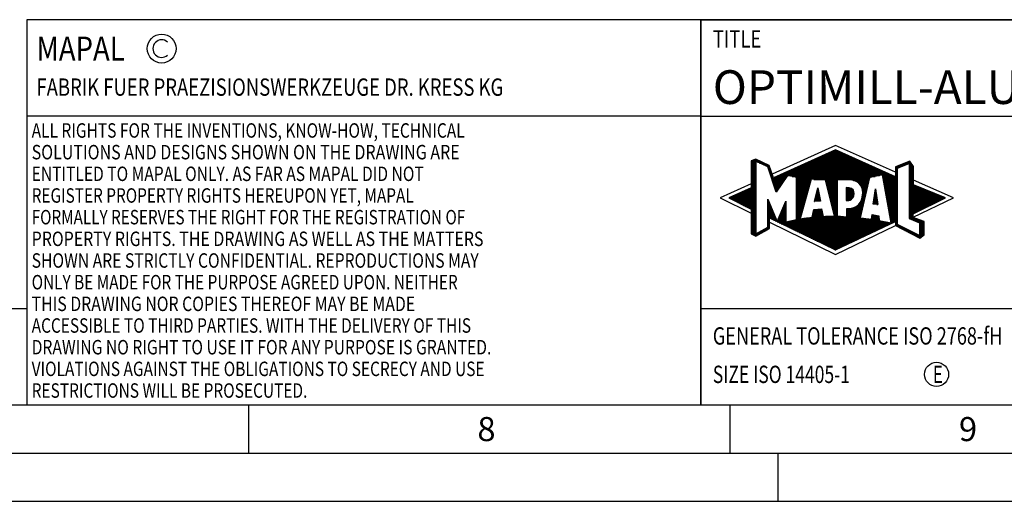
# Model space of a CAD drawing. Units: millimetres. Extents: x 0 to 594, y 0 to 420.
# Drawn here: x 323 to 425, y 0 to 50 of the extents above; entities that cross this region are included whole.
import ezdxf

# ---------------------------------------------------------------- set-up
doc = ezdxf.new("R2010")
doc.units = ezdxf.units.MM
doc.header["$LTSCALE"] = 32.67
doc.layers.add('608133768-000-00-ED1_CL', color=7, linetype='CONTINUOUS')
doc.layers.add('608133768-000-00-ED1_FORMAT', color=7, linetype='CONTINUOUS')
doc.styles.get("Standard").update_dxf_attribs({"font": 'TXT.SHX', "width": 0.7})

# ---------------------------------------------------------------- blocks, each defined once
blk = doc.blocks.new('TITLEBLOCK_BL2', base_point=(489, 30))
at = {"layer": '608133768-000-00-ED1_FORMAT', "color": 7, "linetype": 'CONTINUOUS'}
for p, q in [((584, 50), (394, 50)), ((394, 10), (394, 50)), ((394, 40), (584, 40)), ((474, 40), (474, 10)), ((514, 40), (514, 10)), ((394, 20), (584, 20))]:
    blk.add_line(p, q, dxfattribs=at)
at = {"layer": '608133768-000-00-ED1_FORMAT', "color": 3, "linetype": 'CONTINUOUS'}
for p, q in [((574, 10), (574, 50)), ((494, 40), (494, 10)), ((474, 30), (514, 30)), ((574, 30), (584, 30)), ((439, 20), (439, 10))]:
    blk.add_line(p, q, dxfattribs=at)
at = {"layer": '608133768-000-00-ED1_FORMAT', "color": 2, "linetype": 'CONTINUOUS'}
for s, height, width, p in [('TITLE', 1.8, 0.780952, (395.23, 47.1)), ('FORMAT', 1.8, 0.84127, (574.46, 47.1)), ('A2', 2.5, 0.916667, (576.71, 41.75)), ('DATE OF ISSUE', 1.8, 0.79304, (474.72, 37.1)), ('CREATED', 1.8, 0.836735, (498.73, 37.1)), ('INDEX', 1.8, 0.819048, (575.31, 37.1)), ('DATE', 1.8, 0.880952, (480.83, 27.1)), ('APPROVED', 1.8, 0.830357, (498.02, 27.1)), ('SCALE', 1.8, 0.804762, (500.38, 17.1)), ('TECHNICAL SPECIFICATION', 1.8, 0.774327, (515.23, 17.1)), ('SHEET', 1.8, 0.809524, (575.36, 17.1)), ('DIMENSIONS NOT SHOWN', 1.8, 0.819048, (442.29, 16.1)), ('/', 2.5, 0.761905, (578.29, 11.75)), ('ARE MAPAL STANDARDS', 1.8, 0.823308, (442.96, 12.1)), ('2:1', 2.5, 0.634921, (501.62, 11.75)), ('1', 2.5, 0.761905, (576.38, 11.75)), ('1', 2.5, 0.571429, (580.19, 11.75))]:
    blk.add_text(s, height=height, dxfattribs=dict(at, width=width)).set_placement(p)
blk = doc.blocks.new('COPYRIGHT_BL3', base_point=(359, 30))
at = {"layer": '608133768-000-00-ED1_FORMAT', "color": 7, "linetype": 'CONTINUOUS'}
for p, q in [((394, 50), (324, 50)), ((324, 50), (324, 10)), ((394, 40), (324, 40))]:
    blk.add_line(p, q, dxfattribs=at)
at = {"layer": '608133768-000-00-ED1_FORMAT', "color": 3, "linetype": 'CONTINUOUS'}
blk.add_circle((338, 47), 1.5, dxfattribs=at)
blk.add_arc((338, 47), 0.915, 48.0077, 311.9923, dxfattribs=at)
at = {"layer": '608133768-000-00-ED1_FORMAT', "color": 2, "linetype": 'CONTINUOUS'}
for s, height, width, p in [('MAPAL', 2.5, 0.838095, (325, 45.75)), ('FABRIK FUER PRAEZISIONSWERKZEUGE DR. KRESS KG', 1.8, 0.781481, (325, 42.1)), ('ALL RIGHTS FOR THE INVENTIONS, KNOW-HOW, TECHNICAL', 1.5, 0.788095, (324.5, 37.75)), ('SOLUTIONS AND DESIGNS SHOWN ON THE DRAWING ARE', 1.5, 0.813147, (324.5, 35.5)), ('ENTITLED TO MAPAL ONLY. AS FAR AS MAPAL DID NOT', 1.5, 0.791287, (324.5, 33.25)), ('REGISTER PROPERTY RIGHTS HEREUPON YET, MAPAL', 1.5, 0.780303, (324.5, 31)), ('FORMALLY RESERVES THE RIGHT FOR THE REGISTRATION OF', 1.5, 0.776377, (324.5, 28.75)), ('PROPERTY RIGHTS. THE DRAWING AS WELL AS THE MATTERS', 1.5, 0.80859, (324.5, 26.5)), ('SHOWN ARE STRICTLY CONFIDENTIAL. REPRODUCTIONS MAY', 1.5, 0.795714, (324.5, 24.25)), ('ONLY BE MADE FOR THE PURPOSE AGREED UPON. NEITHER', 1.5, 0.779883, (324.5, 22)), ('THIS DRAWING NOR COPIES THEREOF MAY BE MADE', 1.5, 0.803433, (324.5, 19.75)), ('ACCESSIBLE TO THIRD PARTIES. WITH THE DELIVERY OF THIS', 1.5, 0.784392, (324.5, 17.5)), ('DRAWING NO RIGHT TO USE IT FOR ANY PURPOSE IS GRANTED.', 1.5, 0.794974, (324.5, 15.25)), ('VIOLATIONS AGAINST THE OBLIGATIONS TO SECRECY AND USE', 1.5, 0.784816, (324.5, 13)), ('RESTRICTIONS WILL BE PROSECUTED.  ', 1.5, 0.785014, (324.5, 10.75))]:
    blk.add_text(s, height=height, dxfattribs=dict(at, width=width)).set_placement(p)
blk = doc.blocks.new('FIRMENLOGO_BL4', base_point=(425.34, 30.06))
at = {"layer": '608133768-000-00-ED1_FORMAT', "color": 9, "linetype": 'CONTINUOUS'}
for p, q in [((407.95, 36.94), (401.39, 33.95)), ((414.2, 34.17), (407.95, 36.94)), ((406.5, 35.82), (409.42, 35.82)), ((406.72, 35.92), (409.2, 35.92)), ((406.94, 36.02), (408.97, 36.02)), ((407.16, 36.12), (408.75, 36.12)), ((407.38, 36.22), (408.53, 36.22)), ((407.6, 36.32), (408.31, 36.32)), ((407.82, 36.42), (408.08, 36.42)), ((399.21, 35.32), (400.11, 35.32)), ((399.21, 35.22), (399.68, 35.22)), ((399.21, 35.12), (399.68, 35.12)), ((399.21, 35.02), (399.68, 35.02)), ((399.21, 34.92), (399.68, 34.92)), ((399.21, 34.82), (399.68, 34.82)), ((399.43, 35.42), (399.9, 35.42)), ((399.67, 35.52), (399.69, 35.52)), ((399.88, 35.22), (400.32, 35.22)), ((400.09, 35.12), (400.53, 35.12)), ((400.3, 35.02), (400.73, 35.02)), ((400.51, 34.92), (400.94, 34.92)), ((400.72, 34.82), (401.09, 34.82)), ((404.29, 34.82), (411.64, 34.82)), ((404.51, 34.92), (411.42, 34.92)), ((404.73, 35.02), (411.2, 35.02)), ((404.95, 35.12), (410.98, 35.12)), ((405.17, 35.22), (410.75, 35.22)), ((405.39, 35.32), (410.53, 35.32)), ((405.61, 35.42), (410.31, 35.42)), ((405.83, 35.52), (410.09, 35.52)), ((406.05, 35.62), (409.86, 35.62)), ((406.28, 35.72), (409.64, 35.72)), ((414.41, 34.59), (415.61, 35.08)), ((414.48, 34.82), (414.98, 34.82)), ((414.72, 34.92), (415.23, 34.92)), ((414.96, 35.02), (415.47, 35.02)), ((415.2, 35.12), (415.8, 35.12)), ((415.44, 35.22), (415.74, 35.22)), ((415.61, 35.08), (415.61, 29.36)), ((415.61, 35.02), (415.87, 35.02)), ((415.61, 34.92), (415.94, 34.92)), ((415.61, 34.82), (416.01, 34.82)), ((399.21, 34.72), (399.68, 34.72)), ((399.21, 34.62), (399.68, 34.62)), ((399.21, 34.52), (399.68, 34.52)), ((399.21, 34.42), (399.68, 34.42)), ((399.21, 34.32), (399.68, 34.32)), ((399.21, 34.22), (399.68, 34.22)), ((399.21, 34.12), (399.68, 34.12)), ((399.21, 34.02), (399.68, 34.02)), ((399.21, 33.92), (399.68, 33.92)), ((399.21, 33.82), (399.68, 33.82)), ((400.93, 34.72), (401.12, 34.72)), ((400.97, 34.62), (401.16, 34.62)), ((401.01, 34.52), (401.19, 34.52)), ((401.04, 34.42), (401.23, 34.42)), ((401.07, 34.32), (401.26, 34.32)), ((401.11, 34.22), (401.3, 34.22)), ((401.14, 34.12), (401.33, 34.12)), ((401.17, 34.02), (401.37, 34.02)), ((401.21, 33.92), (401.4, 33.92)), ((401.24, 33.82), (401.44, 33.82)), ((402.09, 33.82), (412.54, 33.82)), ((402.31, 33.92), (413.65, 33.92)), ((402.53, 34.02), (413.43, 34.02)), ((402.75, 34.12), (413.2, 34.12)), ((402.97, 34.22), (412.98, 34.22)), ((403.19, 34.32), (412.76, 34.32)), ((403.41, 34.42), (412.54, 34.42)), ((403.63, 34.52), (412.31, 34.52)), ((403.85, 34.62), (412.09, 34.62)), ((404.07, 34.72), (411.87, 34.72)), ((412.84, 33.82), (413.87, 33.82)), ((414.2, 34.62), (414.5, 34.62)), ((414.2, 34.52), (414.41, 34.52)), ((414.2, 34.42), (414.41, 34.42)), ((414.2, 34.32), (414.41, 34.32)), ((414.2, 34.22), (414.41, 34.22)), ((414.2, 34.12), (414.41, 34.12)), ((414.2, 34.02), (414.41, 34.02)), ((414.2, 33.92), (414.41, 33.92)), ((414.2, 33.82), (414.41, 33.82)), ((414.24, 34.72), (414.74, 34.72)), ((414.41, 28.72), (414.41, 34.59)), ((415.61, 34.72), (416.08, 34.72)), ((415.61, 34.62), (416.08, 34.62)), ((415.61, 34.52), (416.08, 34.52)), ((415.61, 34.42), (416.08, 34.42)), ((415.61, 34.32), (416.08, 34.32)), ((415.61, 34.22), (416.08, 34.22)), ((415.61, 34.12), (416.08, 34.12)), ((415.61, 34.02), (416.08, 34.02)), ((415.61, 33.92), (416.08, 33.92)), ((415.61, 33.82), (416.08, 33.82)), ((399.21, 32.96), (396, 31.5)), ((399.21, 33.72), (399.68, 33.72)), ((399.21, 33.62), (399.68, 33.62)), ((399.21, 33.52), (399.68, 33.52)), ((399.21, 33.42), (399.68, 33.42)), ((399.21, 33.32), (399.68, 33.32)), ((399.21, 33.22), (399.68, 33.22)), ((399.21, 33.12), (399.68, 33.12)), ((399.21, 33.02), (399.68, 33.02)), ((399.21, 32.92), (399.68, 32.92)), ((399.21, 32.82), (399.68, 32.82)), ((399.21, 32.72), (399.68, 32.72)), ((401.27, 33.72), (401.47, 33.72)), ((401.3, 33.62), (401.51, 33.62)), ((401.34, 33.52), (402.77, 33.52)), ((401.37, 33.42), (402.7, 33.42)), ((401.4, 33.32), (402.63, 33.32)), ((401.44, 33.22), (402.57, 33.22)), ((401.47, 33.12), (402.5, 33.12)), ((401.5, 33.02), (402.43, 33.02)), ((401.54, 32.92), (402.36, 32.92)), ((401.57, 32.82), (402.3, 32.82)), ((401.6, 32.72), (402.23, 32.72)), ((401.65, 33.62), (402.84, 33.62)), ((401.87, 33.72), (402.91, 33.72)), ((403.46, 33.72), (412.08, 33.72)), ((403.93, 33.62), (411.6, 33.62)), ((403.93, 33.52), (411.48, 33.52)), ((403.93, 33.42), (405.44, 33.42)), ((403.93, 33.32), (405.41, 33.32)), ((403.93, 33.22), (405.39, 33.22)), ((403.93, 33.12), (405.36, 33.12)), ((403.93, 33.02), (405.33, 33.02)), ((403.93, 32.92), (405.3, 32.92)), ((403.93, 32.82), (405.27, 32.82)), ((403.93, 32.72), (405.25, 32.72)), ((405.72, 33.42), (411.45, 33.42)), ((406.93, 33.32), (408.14, 33.32)), ((406.95, 33.22), (408.14, 33.22)), ((406.98, 33.12), (408.14, 33.12)), ((407, 33.02), (408.14, 33.02)), ((407.03, 32.92), (408.14, 32.92)), ((407.05, 32.82), (408.14, 32.82)), ((407.08, 32.72), (408.14, 32.72)), ((409.82, 33.32), (411.43, 33.32)), ((410.07, 33.22), (411.41, 33.22)), ((410.25, 33.12), (411.39, 33.12)), ((410.38, 33.02), (411.36, 33.02)), ((410.48, 32.92), (411.34, 32.92)), ((410.56, 32.82), (411.32, 32.82)), ((410.63, 32.72), (411.29, 32.72)), ((412.86, 33.72), (414.09, 33.72)), ((412.88, 33.62), (414.41, 33.62)), ((412.9, 33.52), (414.41, 33.52)), ((412.92, 33.42), (414.41, 33.42)), ((412.94, 33.32), (414.41, 33.32)), ((412.96, 33.22), (414.41, 33.22)), ((412.98, 33.12), (414.41, 33.12)), ((412.99, 33.02), (414.41, 33.02)), ((413.01, 32.92), (414.41, 32.92)), ((413.03, 32.82), (414.41, 32.82)), ((413.05, 32.72), (414.41, 32.72)), ((414.2, 33.72), (414.41, 33.72)), ((415.61, 33.72), (416.08, 33.72)), ((415.61, 33.62), (416.08, 33.62)), ((415.61, 33.52), (416.08, 33.52)), ((415.61, 33.42), (416.08, 33.42)), ((415.61, 33.32), (416.08, 33.32)), ((415.61, 33.22), (416.08, 33.22)), ((415.61, 33.12), (416.08, 33.12)), ((415.61, 33.02), (416.08, 33.02)), ((415.61, 32.92), (416.08, 32.92)), ((415.61, 32.82), (416.17, 32.82)), ((415.61, 32.72), (416.42, 32.72)), ((420.23, 31.5), (416.08, 33.34)), ((397.4, 31.72), (399.68, 31.72)), ((397.62, 31.82), (399.68, 31.82)), ((397.84, 31.92), (399.68, 31.92)), ((398.07, 32.02), (399.68, 32.02)), ((398.29, 32.12), (399.68, 32.12)), ((398.52, 32.22), (399.68, 32.22)), ((398.74, 32.32), (399.68, 32.32)), ((398.96, 32.42), (399.68, 32.42)), ((399.19, 32.52), (399.68, 32.52)), ((399.21, 32.62), (399.68, 32.62)), ((401.64, 32.62), (402.16, 32.62)), ((401.67, 32.52), (402.09, 32.52)), ((401.7, 32.42), (402.03, 32.42)), ((401.74, 32.32), (401.96, 32.32)), ((401.77, 32.22), (401.89, 32.22)), ((401.8, 32.12), (401.82, 32.12)), ((403.93, 32.62), (405.22, 32.62)), ((403.93, 32.52), (405.19, 32.52)), ((403.93, 32.42), (405.16, 32.42)), ((403.93, 32.32), (405.14, 32.32)), ((403.93, 32.22), (405.11, 32.22)), ((403.93, 32.12), (405.08, 32.12)), ((403.93, 32.02), (405.05, 32.02)), ((403.93, 31.92), (405.02, 31.92)), ((403.93, 31.82), (405, 31.82)), ((403.93, 31.72), (404.97, 31.72)), ((405.79, 31.12), (406.12, 32.54)), ((405.93, 31.72), (406.3, 31.72)), ((405.95, 31.82), (406.28, 31.82)), ((405.98, 31.92), (406.25, 31.92)), ((406, 32.02), (406.23, 32.02)), ((406.02, 32.12), (406.21, 32.12)), ((406.05, 32.22), (406.19, 32.22)), ((406.07, 32.32), (406.17, 32.32)), ((406.09, 32.42), (406.15, 32.42)), ((406.12, 32.54), (406.42, 31.15)), ((406.12, 32.52), (406.13, 32.52)), ((407.1, 32.62), (408.14, 32.62)), ((407.13, 32.52), (408.14, 32.52)), ((407.15, 32.42), (408.14, 32.42)), ((407.18, 32.32), (408.14, 32.32)), ((407.2, 32.22), (408.14, 32.22)), ((407.23, 32.12), (408.14, 32.12)), ((407.26, 32.02), (408.14, 32.02)), ((407.28, 31.92), (408.14, 31.92)), ((407.31, 31.82), (408.14, 31.82)), ((407.33, 31.72), (408.14, 31.72)), ((409.08, 32.52), (409.51, 32.52)), ((409.08, 32.42), (409.71, 32.42)), ((409.09, 32.32), (409.8, 32.32)), ((409.09, 32.22), (409.85, 32.22)), ((409.09, 32.12), (409.88, 32.12)), ((409.09, 32.02), (409.89, 32.02)), ((409.09, 31.92), (409.89, 31.92)), ((409.09, 31.82), (409.88, 31.82)), ((409.09, 31.72), (409.86, 31.72)), ((410.68, 32.62), (411.27, 32.62)), ((410.72, 32.52), (411.25, 32.52)), ((410.75, 32.42), (411.23, 32.42)), ((410.77, 32.32), (411.2, 32.32)), ((410.77, 31.72), (411.07, 31.72)), ((410.78, 32.22), (411.18, 32.22)), ((410.78, 31.92), (411.11, 31.92)), ((410.78, 31.82), (411.09, 31.82)), ((410.79, 32.12), (411.16, 32.12)), ((410.79, 32.02), (411.14, 32.02)), ((411.89, 30.85), (412.12, 32.43)), ((412.02, 31.72), (412.23, 31.72)), ((412.03, 31.82), (412.21, 31.82)), ((412.04, 31.92), (412.2, 31.92)), ((412.06, 32.02), (412.18, 32.02)), ((412.07, 32.12), (412.17, 32.12)), ((412.09, 32.22), (412.15, 32.22)), ((412.1, 32.32), (412.14, 32.32)), ((412.12, 32.43), (412.37, 30.81)), ((412.12, 32.42), (412.12, 32.42)), ((413.07, 32.62), (414.41, 32.62)), ((413.09, 32.52), (414.41, 32.52)), ((413.11, 32.42), (414.41, 32.42)), ((413.12, 32.32), (414.41, 32.32)), ((413.14, 32.22), (414.41, 32.22)), ((413.16, 32.12), (414.41, 32.12)), ((413.18, 32.02), (414.41, 32.02)), ((413.2, 31.92), (414.41, 31.92)), ((413.22, 31.82), (414.41, 31.82)), ((413.24, 31.72), (414.41, 31.72)), ((415.61, 32.62), (416.66, 32.62)), ((415.61, 32.52), (416.9, 32.52)), ((415.61, 32.42), (417.15, 32.42)), ((415.61, 32.32), (417.39, 32.32)), ((415.61, 32.22), (417.64, 32.22)), ((415.61, 32.12), (417.88, 32.12)), ((415.61, 32.02), (418.13, 32.02)), ((415.61, 31.92), (418.37, 31.92)), ((415.61, 31.82), (418.61, 31.82)), ((415.61, 31.72), (418.86, 31.72)), ((396, 31.5), (399.21, 29.92)), ((396.95, 31.52), (399.68, 31.52)), ((397.06, 31.42), (399.68, 31.42)), ((397.17, 31.62), (399.68, 31.62)), ((397.25, 31.32), (399.68, 31.32)), ((397.45, 31.22), (399.68, 31.22)), ((397.64, 31.12), (399.68, 31.12)), ((397.84, 31.02), (399.68, 31.02)), ((398.03, 30.92), (399.68, 30.92)), ((398.23, 30.82), (399.68, 30.82)), ((398.42, 30.72), (399.68, 30.72)), ((400.94, 31.32), (400.97, 31.32)), ((400.94, 31.22), (401.01, 31.22)), ((400.94, 31.12), (401.05, 31.12)), ((400.94, 31.02), (401.09, 31.02)), ((400.94, 30.92), (401.13, 30.92)), ((400.94, 30.82), (401.17, 30.82)), ((400.94, 30.72), (401.22, 30.72)), ((402.61, 30.72), (402.8, 30.72)), ((402.65, 30.82), (402.8, 30.82)), ((402.69, 30.92), (402.8, 30.92)), ((402.74, 31.02), (402.8, 31.02)), ((402.78, 31.12), (402.8, 31.12)), ((403.93, 31.62), (404.94, 31.62)), ((403.93, 31.52), (404.91, 31.52)), ((403.93, 31.42), (404.88, 31.42)), ((403.93, 31.32), (404.86, 31.32)), ((403.93, 31.22), (404.83, 31.22)), ((403.93, 31.12), (404.8, 31.12)), ((403.93, 31.02), (404.77, 31.02)), ((403.93, 30.92), (404.74, 30.92)), ((403.93, 30.82), (404.72, 30.82)), ((403.93, 30.72), (404.69, 30.72)), ((406.42, 31.15), (405.79, 31.12)), ((405.79, 31.12), (405.82, 31.12)), ((405.81, 31.22), (406.4, 31.22)), ((405.84, 31.32), (406.38, 31.32)), ((405.86, 31.42), (406.36, 31.42)), ((405.88, 31.52), (406.34, 31.52)), ((405.91, 31.62), (406.32, 31.62)), ((407.36, 31.62), (408.14, 31.62)), ((407.38, 31.52), (408.14, 31.52)), ((407.41, 31.42), (408.14, 31.42)), ((407.43, 31.32), (408.14, 31.32)), ((407.46, 31.22), (408.14, 31.22)), ((407.48, 31.12), (408.14, 31.12)), ((407.51, 31.02), (408.14, 31.02)), ((407.53, 30.92), (408.14, 30.92)), ((407.56, 30.82), (408.14, 30.82)), ((407.58, 30.72), (408.14, 30.72)), ((409.09, 31.62), (409.83, 31.62)), ((409.09, 31.52), (409.78, 31.52)), ((409.09, 31.42), (409.7, 31.42)), ((409.09, 31.32), (409.57, 31.32)), ((410.28, 30.72), (410.84, 30.72)), ((410.39, 30.82), (410.86, 30.82)), ((410.48, 30.92), (410.88, 30.92)), ((410.54, 31.02), (410.91, 31.02)), ((410.6, 31.12), (410.93, 31.12)), ((410.64, 31.22), (410.95, 31.22)), ((410.68, 31.32), (410.98, 31.32)), ((410.71, 31.42), (411, 31.42)), ((410.74, 31.52), (411.02, 31.52)), ((410.75, 31.62), (411.04, 31.62)), ((412.37, 30.81), (411.89, 30.85)), ((411.9, 30.92), (412.36, 30.92)), ((411.92, 31.02), (412.34, 31.02)), ((411.93, 31.12), (412.32, 31.12)), ((411.94, 31.22), (412.31, 31.22)), ((411.96, 31.32), (412.29, 31.32)), ((411.97, 31.42), (412.28, 31.42)), ((411.99, 31.52), (412.26, 31.52)), ((412, 31.62), (412.25, 31.62)), ((412.26, 30.82), (412.37, 30.82)), ((413.25, 31.62), (414.41, 31.62)), ((413.27, 31.52), (414.41, 31.52)), ((413.29, 31.42), (414.41, 31.42)), ((413.31, 31.32), (414.41, 31.32)), ((413.33, 31.22), (414.41, 31.22)), ((413.35, 31.12), (414.41, 31.12)), ((413.37, 31.02), (414.41, 31.02)), ((413.39, 30.92), (414.41, 30.92)), ((413.4, 30.82), (414.41, 30.82)), ((413.42, 30.72), (414.41, 30.72)), ((415.61, 31.62), (419.1, 31.62)), ((415.61, 31.52), (419.35, 31.52)), ((415.61, 31.42), (419.24, 31.42)), ((415.61, 31.32), (419.03, 31.32)), ((415.61, 31.22), (418.82, 31.22)), ((415.61, 31.12), (418.62, 31.12)), ((415.61, 31.02), (418.41, 31.02)), ((415.61, 30.92), (418.21, 30.92)), ((415.61, 30.82), (418, 30.82)), ((415.61, 30.72), (417.8, 30.72)), ((416.02, 29.49), (420.23, 31.5)), ((398.62, 30.62), (399.68, 30.62)), ((398.81, 30.52), (399.68, 30.52)), ((399.01, 30.42), (399.68, 30.42)), ((399.21, 30.32), (399.68, 30.32)), ((399.21, 30.22), (399.68, 30.22)), ((399.21, 30.12), (399.68, 30.12)), ((399.21, 30.02), (399.68, 30.02)), ((399.21, 29.92), (399.68, 29.92)), ((399.21, 29.82), (399.68, 29.82)), ((399.21, 29.72), (399.68, 29.72)), ((400.94, 30.62), (401.26, 30.62)), ((400.94, 30.52), (401.3, 30.52)), ((400.94, 30.42), (401.34, 30.42)), ((400.94, 30.32), (401.38, 30.32)), ((400.94, 30.22), (401.42, 30.22)), ((400.94, 30.12), (401.47, 30.12)), ((400.94, 30.02), (401.51, 30.02)), ((400.94, 29.92), (401.55, 29.92)), ((400.94, 29.82), (401.59, 29.82)), ((400.94, 29.72), (401.63, 29.72)), ((402.19, 29.72), (402.8, 29.72)), ((402.23, 29.82), (402.8, 29.82)), ((402.27, 29.92), (402.8, 29.92)), ((402.31, 30.02), (402.8, 30.02)), ((402.36, 30.12), (402.8, 30.12)), ((402.4, 30.22), (402.8, 30.22)), ((402.44, 30.32), (402.8, 30.32)), ((402.48, 30.42), (402.8, 30.42)), ((402.52, 30.52), (402.8, 30.52)), ((402.57, 30.62), (402.8, 30.62)), ((403.93, 30.62), (404.66, 30.62)), ((403.93, 30.52), (404.63, 30.52)), ((403.93, 30.42), (404.61, 30.42)), ((403.93, 30.32), (404.58, 30.32)), ((403.93, 30.22), (404.55, 30.22)), ((403.93, 30.12), (404.52, 30.12)), ((403.93, 30.02), (404.49, 30.02)), ((403.93, 29.92), (404.47, 29.92)), ((403.93, 29.82), (404.44, 29.82)), ((403.93, 29.72), (404.41, 29.72)), ((405.58, 29.72), (406.66, 29.72)), ((405.6, 29.82), (406.63, 29.82)), ((405.63, 29.92), (406.61, 29.92)), ((405.65, 30.02), (406.59, 30.02)), ((405.67, 30.12), (406.57, 30.12)), ((405.7, 30.22), (406.55, 30.22)), ((406.15, 30.32), (406.53, 30.32)), ((407.61, 30.62), (408.14, 30.62)), ((407.64, 30.52), (408.14, 30.52)), ((407.66, 30.42), (408.14, 30.42)), ((407.69, 30.32), (408.14, 30.32)), ((407.71, 30.22), (408.14, 30.22)), ((407.74, 30.12), (408.14, 30.12)), ((407.76, 30.02), (408.14, 30.02)), ((407.79, 29.92), (408.14, 29.92)), ((407.81, 29.82), (408.14, 29.82)), ((407.84, 29.72), (408.14, 29.72)), ((409.15, 30.32), (410.75, 30.32)), ((409.15, 30.22), (410.73, 30.22)), ((409.15, 30.12), (410.7, 30.12)), ((409.15, 30.02), (410.68, 30.02)), ((409.15, 29.92), (410.66, 29.92)), ((409.15, 29.82), (410.63, 29.82)), ((409.15, 29.72), (410.61, 29.72)), ((409.58, 30.42), (410.77, 30.42)), ((409.95, 30.52), (410.79, 30.52)), ((410.15, 30.62), (410.82, 30.62)), ((411.78, 29.72), (412, 29.72)), ((413.44, 30.62), (414.41, 30.62)), ((413.46, 30.52), (414.41, 30.52)), ((413.48, 30.42), (414.41, 30.42)), ((413.5, 30.32), (414.41, 30.32)), ((413.52, 30.22), (414.41, 30.22)), ((413.53, 30.12), (414.41, 30.12)), ((413.55, 30.02), (414.41, 30.02)), ((413.57, 29.92), (414.41, 29.92)), ((413.59, 29.82), (414.41, 29.82)), ((413.61, 29.72), (414.41, 29.72)), ((415.61, 30.62), (417.59, 30.62)), ((415.61, 30.52), (417.39, 30.52)), ((415.61, 30.42), (417.18, 30.42)), ((415.61, 30.32), (416.98, 30.32)), ((415.61, 30.22), (416.77, 30.22)), ((415.61, 30.12), (416.57, 30.12)), ((415.61, 30.02), (416.36, 30.02)), ((415.61, 29.92), (416.16, 29.92)), ((415.61, 29.82), (416.02, 29.82)), ((415.61, 29.72), (416.02, 29.72)), ((399.21, 29.62), (399.68, 29.62)), ((399.21, 29.52), (399.68, 29.52)), ((399.21, 29.42), (399.68, 29.42)), ((399.21, 29.32), (399.68, 29.32)), ((399.21, 29.22), (399.68, 29.22)), ((399.21, 29.12), (399.68, 29.12)), ((399.21, 29.02), (399.68, 29.02)), ((399.21, 28.92), (399.68, 28.92)), ((399.21, 28.82), (399.68, 28.82)), ((399.21, 28.72), (399.68, 28.72)), ((400.94, 29.62), (401.67, 29.62)), ((400.94, 29.52), (401.72, 29.52)), ((400.94, 29.42), (401.76, 29.42)), ((400.94, 29.32), (401.1, 29.32)), ((400.94, 29.22), (401.1, 29.22)), ((400.94, 29.12), (401.1, 29.12)), ((400.94, 29.02), (401.1, 29.02)), ((400.94, 28.92), (401.1, 28.92)), ((400.94, 28.82), (401.1, 28.82)), ((400.94, 28.72), (401.1, 28.72)), ((401.1, 28.99), (407.95, 25.63)), ((401.3, 29.32), (401.8, 29.32)), ((401.51, 29.22), (401.84, 29.22)), ((401.71, 29.12), (401.88, 29.12)), ((401.92, 29.02), (402.8, 29.02)), ((401.93, 29.12), (402.8, 29.12)), ((401.98, 29.22), (402.8, 29.22)), ((402.02, 29.32), (402.8, 29.32)), ((402.06, 29.42), (402.8, 29.42)), ((402.1, 29.52), (402.8, 29.52)), ((402.13, 28.92), (413.65, 28.92)), ((402.15, 29.62), (402.8, 29.62)), ((402.33, 28.82), (413.69, 28.82)), ((402.54, 28.72), (413.48, 28.72)), ((402.84, 29.02), (413.14, 29.02)), ((403.3, 29.12), (412.63, 29.12)), ((403.77, 29.22), (412.49, 29.22)), ((403.93, 29.62), (404.38, 29.62)), ((403.93, 29.52), (404.35, 29.52)), ((403.93, 29.42), (404.33, 29.42)), ((403.93, 29.32), (404.3, 29.32)), ((404.3, 29.32), (411.43, 29.32)), ((404.96, 29.42), (410.57, 29.42)), ((405.54, 29.52), (410.57, 29.52)), ((405.56, 29.62), (406.68, 29.62)), ((407.86, 29.62), (408.14, 29.62)), ((409.15, 29.62), (410.59, 29.62)), ((411.71, 29.32), (412.48, 29.32)), ((411.72, 29.42), (412.47, 29.42)), ((411.74, 29.52), (412.46, 29.52)), ((411.76, 29.62), (412.45, 29.62)), ((413.63, 29.62), (414.41, 29.62)), ((413.65, 29.52), (414.41, 29.52)), ((413.67, 29.42), (414.41, 29.42)), ((413.68, 29.32), (414.41, 29.32)), ((413.7, 29.22), (414.41, 29.22)), ((413.72, 29.12), (414.41, 29.12)), ((413.74, 29.02), (414.11, 29.02)), ((413.76, 28.92), (413.9, 28.92)), ((414.2, 29.02), (414.41, 29.02)), ((414.2, 28.92), (414.41, 28.92)), ((414.2, 28.82), (414.41, 28.82)), ((414.2, 28.72), (414.41, 28.72)), ((416.7, 27.58), (414.41, 28.72)), ((415.61, 29.62), (416.02, 29.62)), ((415.61, 29.52), (416.02, 29.52)), ((415.61, 29.42), (416.18, 29.42)), ((415.61, 29.36), (416.7, 28.92)), ((415.7, 29.32), (416.45, 29.32)), ((415.95, 29.22), (416.71, 29.22)), ((416.2, 29.12), (416.98, 29.12)), ((416.44, 29.02), (417.17, 29.02)), ((416.69, 28.92), (417.17, 28.92)), ((416.7, 28.92), (416.7, 27.58)), ((416.7, 28.82), (417.17, 28.82)), ((416.7, 28.72), (417.17, 28.72)), ((399.21, 28.62), (399.68, 28.62)), ((399.21, 28.52), (399.68, 28.52)), ((399.21, 28.42), (399.68, 28.42)), ((399.21, 28.32), (399.68, 28.32)), ((399.21, 28.22), (399.68, 28.22)), ((399.21, 28.12), (399.68, 28.12)), ((399.21, 28.02), (399.68, 28.02)), ((399.21, 27.92), (399.68, 27.92)), ((399.21, 27.82), (399.68, 27.82)), ((399.28, 27.72), (400.04, 27.72)), ((399.48, 27.62), (399.86, 27.62)), ((399.79, 27.82), (400.21, 27.82)), ((399.97, 27.92), (400.39, 27.92)), ((400.15, 28.02), (400.57, 28.02)), ((400.34, 28.12), (400.75, 28.12)), ((400.52, 28.22), (400.93, 28.22)), ((400.71, 28.32), (401.1, 28.32)), ((400.89, 28.42), (401.1, 28.42)), ((400.94, 28.62), (401.1, 28.62)), ((400.94, 28.52), (401.1, 28.52)), ((402.75, 28.62), (413.27, 28.62)), ((402.95, 28.52), (413.06, 28.52)), ((403.16, 28.42), (412.85, 28.42)), ((403.37, 28.32), (412.64, 28.32)), ((403.57, 28.22), (412.42, 28.22)), ((403.78, 28.12), (412.21, 28.12)), ((403.99, 28.02), (412, 28.02)), ((404.19, 27.92), (411.79, 27.92)), ((404.4, 27.82), (411.58, 27.82)), ((404.61, 27.72), (411.37, 27.72)), ((404.81, 27.62), (411.16, 27.62)), ((407.95, 25.63), (414.2, 28.62)), ((414.2, 28.62), (414.61, 28.62)), ((414.39, 28.52), (414.81, 28.52)), ((414.59, 28.42), (415.01, 28.42)), ((414.78, 28.32), (415.21, 28.32)), ((414.98, 28.22), (415.41, 28.22)), ((415.18, 28.12), (415.61, 28.12)), ((415.37, 28.02), (415.81, 28.02)), ((415.57, 27.92), (416.01, 27.92)), ((415.76, 27.82), (416.21, 27.82)), ((415.96, 27.72), (416.41, 27.72)), ((416.16, 27.62), (416.61, 27.62)), ((416.7, 28.62), (417.17, 28.62)), ((416.7, 28.52), (417.17, 28.52)), ((416.7, 28.42), (417.17, 28.42)), ((416.7, 28.32), (417.17, 28.32)), ((416.7, 28.22), (417.17, 28.22)), ((416.7, 28.12), (417.17, 28.12)), ((416.7, 28.02), (417.17, 28.02)), ((416.7, 27.92), (417.17, 27.92)), ((416.7, 27.82), (417.17, 27.82)), ((416.7, 27.72), (417.17, 27.72)), ((416.7, 27.62), (417.13, 27.62)), ((405.02, 27.52), (410.95, 27.52)), ((405.23, 27.42), (410.73, 27.42)), ((405.43, 27.32), (410.52, 27.32)), ((405.64, 27.22), (410.31, 27.22)), ((405.85, 27.12), (410.1, 27.12)), ((406.05, 27.02), (409.89, 27.02)), ((406.26, 26.92), (409.68, 26.92)), ((406.47, 26.82), (409.47, 26.82)), ((406.67, 26.72), (409.26, 26.72)), ((406.88, 26.62), (409.04, 26.62)), ((416.35, 27.52), (417, 27.52)), ((416.55, 27.42), (416.86, 27.42)), ((407.09, 26.52), (408.83, 26.52)), ((407.29, 26.42), (408.62, 26.42)), ((407.5, 26.32), (408.41, 26.32)), ((407.71, 26.22), (408.2, 26.22)), ((407.91, 26.12), (407.99, 26.12))]:
    blk.add_line(p, q, dxfattribs=at)
for points, knots in [([(414.2, 28.62), (414.2, 28.62), (414.2, 29.06), (414.2, 29.06), (414.2, 29.06), (407.95, 26.1), (407.95, 26.1), (407.95, 26.1), (401.1, 29.42), (401.1, 29.42), (401.1, 29.42), (401.1, 28.32), (401.1, 28.32), (401.1, 28.32), (399.68, 27.52), (399.68, 27.52), (399.68, 27.52), (399.21, 27.76), (399.21, 27.76), (399.21, 27.76), (399.21, 30.32), (399.21, 30.32), (399.21, 30.32), (396.9, 31.5), (396.9, 31.5), (396.9, 31.5), (399.21, 32.53), (399.21, 32.53), (399.21, 32.53), (399.21, 35.33), (399.21, 35.33), (399.21, 35.33), (399.68, 35.53), (399.68, 35.53), (399.68, 35.53), (401.08, 34.86), (401.08, 34.86), (401.08, 34.86), (401.53, 33.57), (401.53, 33.57), (401.53, 33.57), (407.95, 36.48), (407.95, 36.48), (407.95, 36.48), (414.2, 33.67), (414.2, 33.67), (414.2, 33.67), (414.2, 34.71), (414.2, 34.71), (414.2, 34.71), (415.68, 35.32), (415.68, 35.32), (415.68, 35.29), (416.08, 34.73), (416.08, 34.73), (416.08, 34.73), (416.08, 32.86), (416.08, 32.86), (416.08, 32.86), (419.4, 31.5), (419.4, 31.5), (419.4, 31.5), (416.02, 29.86), (416.02, 29.86), (416.02, 29.86), (416.02, 29.48), (416.02, 29.48), (416.02, 29.48), (417.17, 29.05), (417.17, 29.05), (417.17, 29.05), (417.17, 27.65), (417.17, 27.65), (417.17, 27.65), (416.74, 27.32), (416.74, 27.32), (416.74, 27.32), (414.2, 28.62), (414.2, 28.62)], [0, 0, 0, 0, 1, 1, 1, 2, 2, 2, 3, 3, 3, 4, 4, 4, 5, 5, 5, 6, 6, 6, 7, 7, 7, 8, 8, 8, 9, 9, 9, 10, 10, 10, 11, 11, 11, 12, 12, 12, 13, 13, 13, 14, 14, 14, 15, 15, 15, 16, 16, 16, 17, 17, 17, 18, 18, 18, 19, 19, 19, 20, 20, 20, 21, 21, 21, 22, 22, 22, 23, 23, 23, 24, 24, 24, 25, 25, 25, 26, 26, 26, 26]), ([(401.81, 32.1), (401.81, 32.1), (402.97, 33.82), (402.97, 33.82), (402.97, 33.82), (403.93, 33.63), (403.93, 33.63), (403.93, 33.63), (403.93, 29.26), (403.93, 29.26), (403.93, 29.26), (402.8, 29.01), (402.8, 29.01), (402.8, 29.01), (402.81, 31.19), (402.8, 31.17), (402.8, 31.17), (401.91, 29.06), (401.91, 29.06), (401.91, 29.06), (400.94, 31.38), (400.94, 31.38), (400.94, 31.38), (400.94, 28.45), (400.94, 28.45), (400.94, 28.45), (399.68, 27.76), (399.68, 27.76), (399.68, 27.76), (399.68, 35.32), (399.68, 35.32), (399.68, 35.32), (400.94, 34.72), (400.94, 34.72), (400.94, 34.72), (401.81, 32.1), (401.81, 32.1)], [0, 0, 0, 0, 1, 1, 1, 2, 2, 2, 3, 3, 3, 4, 4, 4, 5, 5, 5, 6, 6, 6, 7, 7, 7, 8, 8, 8, 9, 9, 9, 10, 10, 10, 11, 11, 11, 12, 12, 12, 12]), ([(413.76, 28.9), (413.76, 28.9), (412.5, 29.14), (412.5, 29.14), (412.5, 29.14), (412.45, 29.65), (412.45, 29.65), (412.25, 29.7), (411.99, 29.71), (411.79, 29.76), (411.79, 29.76), (411.7, 29.29), (411.7, 29.29), (411.22, 29.35), (411.03, 29.37), (410.54, 29.42), (410.54, 29.42), (411.49, 33.6), (411.49, 33.6), (412.1, 33.71), (412.83, 33.89), (412.83, 33.89), (412.83, 33.89), (413.76, 28.9), (413.76, 28.9)], [0, 0, 0, 0, 1, 1, 1, 2, 2, 2, 3, 3, 3, 4, 4, 4, 5, 5, 5, 6, 6, 6, 7, 7, 7, 8, 8, 8, 8]), ([(406.92, 33.36), (406.92, 33.36), (407.87, 29.61), (407.87, 29.61), (407.5, 29.61), (406.94, 29.61), (406.69, 29.58), (406.69, 29.58), (406.52, 30.35), (406.52, 30.35), (406.52, 30.35), (405.71, 30.28), (405.71, 30.28), (405.71, 30.28), (405.53, 29.49), (405.53, 29.49), (405.24, 29.45), (404.83, 29.42), (404.3, 29.32), (404.3, 29.32), (405.45, 33.45), (405.45, 33.45), (406.03, 33.38), (406.2, 33.38), (406.92, 33.36)], [0, 0, 0, 0, 1, 1, 1, 2, 2, 2, 3, 3, 3, 4, 4, 4, 5, 5, 5, 6, 6, 6, 7, 7, 7, 8, 8, 8, 8]), ([(410.79, 32.03), (410.77, 31.54), (410.7, 30.38), (409.15, 30.38), (409.15, 30.38), (409.15, 29.54), (409.15, 29.54), (409.15, 29.54), (408.14, 29.62), (408.14, 29.62), (408.14, 29.62), (408.14, 33.38), (408.14, 33.38), (408.14, 33.38), (409.09, 33.41), (409.09, 33.41), (410.21, 33.43), (410.83, 32.83), (410.79, 32.03)], [0, 0, 0, 0, 1, 1, 1, 2, 2, 2, 3, 3, 3, 4, 4, 4, 5, 5, 5, 6, 6, 6, 6]), ([(409.9, 31.97), (409.86, 31.11), (409.09, 31.23), (409.09, 31.23), (409.09, 31.23), (409.08, 32.58), (409.08, 32.58), (409.48, 32.57), (409.88, 32.5), (409.9, 31.97)], [0, 0, 0, 0, 1, 1, 1, 2, 2, 2, 3, 3, 3, 3])]:
    blk.add_open_spline(points, degree=3, knots=knots, dxfattribs=at)
blk = doc.blocks.new('TITLEBLOCK_ELEMENTS_BL7', base_point=(415.24, 15))
at = {"layer": '608133768-000-00-ED1_FORMAT', "color": 3, "linetype": 'CONTINUOUS'}
blk.add_circle((418.46, 13.18), 1.25, dxfattribs=at)
at = {"layer": '608133768-000-00-ED1_FORMAT', "color": 2, "linetype": 'CONTINUOUS'}
for s, width, p in [('GENERAL TOLERANCE ISO 2768-fH', 0.766831, (395.23, 16.27)), ('SIZE ISO 14405-1', 0.739583, (395.23, 12.28)), ('E', 0.714286, (418.08, 12.28))]:
    blk.add_text(s, height=1.8, dxfattribs=dict(at, width=width)).set_placement(p)
blk = doc.blocks.new('MASS_001_BL10', base_point=(284, 15))
at = {"layer": '608133768-000-00-ED1_CL', "color": 7, "linetype": 'CONTINUOUS'}
for p, q in [((244, 20), (324, 20)), ((244, 20), (244, 10)), ((324, 20), (324, 10)), ((244, 10), (324, 10))]:
    blk.add_line(p, q, dxfattribs=at)
at = {"layer": '608133768-000-00-ED1_CL', "color": 2, "linetype": 'CONTINUOUS'}
for s, height, width, p in [('MASS', 1.8, 0.869048, (245, 17.1)), (' kg', 2.5, 0.738095, (269.05, 11.75)), ('APPROX. ', 2.5, 0.800595, (245, 11.75)), ('0.113', 2.5, 0.642857, (261.01, 11.75))]:
    blk.add_text(s, height=height, dxfattribs=dict(at, width=width)).set_placement(p)

msp = doc.modelspace()

# ---------------------------------------------------------------- linework, layer by layer
at = {"layer": '608133768-000-00-ED1_FORMAT', "color": 3, "linetype": 'CONTINUOUS'}
for p, q in [((394, 50), (584, 50)), ((394, 50), (394, 10)), ((347, 10), (347, 5)), ((394, 10), (584, 10)), ((397, 10), (397, 5)), ((5, 5), (589, 5)), ((402, 0), (402, 5)), ((0, 0), (594, 0))]:
    msp.add_line(p, q, dxfattribs=at)
at = {"layer": '608133768-000-00-ED1_FORMAT', "color": 7, "linetype": 'CONTINUOUS'}
msp.add_line((10, 10), (584, 10), dxfattribs=at)

# ---------------------------------------------------------------- block references
at = {"layer": '608133768-000-00-ED1_CL', "color": 3, "linetype": 'CONTINUOUS'}
msp.add_blockref('MASS_001_BL10', (284, 15), dxfattribs=at)
at = {"layer": '608133768-000-00-ED1_FORMAT', "color": 3, "linetype": 'CONTINUOUS'}
for name, p in [('COPYRIGHT_BL3', (359, 30)), ('TITLEBLOCK_BL2', (489, 30)), ('FIRMENLOGO_BL4', (425.3398, 30.0614)), ('TITLEBLOCK_ELEMENTS_BL7', (415.2393, 15))]:
    msp.add_blockref(name, p, dxfattribs=at)

# ---------------------------------------------------------------- texts
at = {"layer": '608133768-000-00-ED1_FORMAT', "color": 7, "linetype": 'CONTINUOUS', "insert": (395.225, 44.75), "char_height": 3.5, "width": 169.75, "attachment_point": 1, "line_spacing_factor": 0.9}
msp.add_mtext('OPTIMILL-ALU-WAVE, SHANKFORM HA, UNCOATED', dxfattribs=at)
at = {"layer": '608133768-000-00-ED1_FORMAT', "color": 2, "linetype": 'CONTINUOUS', "char_height": 2.5, "width": 3.660714, "attachment_point": 1, "line_spacing_factor": 0.9}
for s, insert in [('8', (370.7798, 8.75)), ('9', (420.7798, 8.75))]:
    msp.add_mtext(s, dxfattribs=dict(at, insert=insert))

doc.saveas('drawing.dxf')
